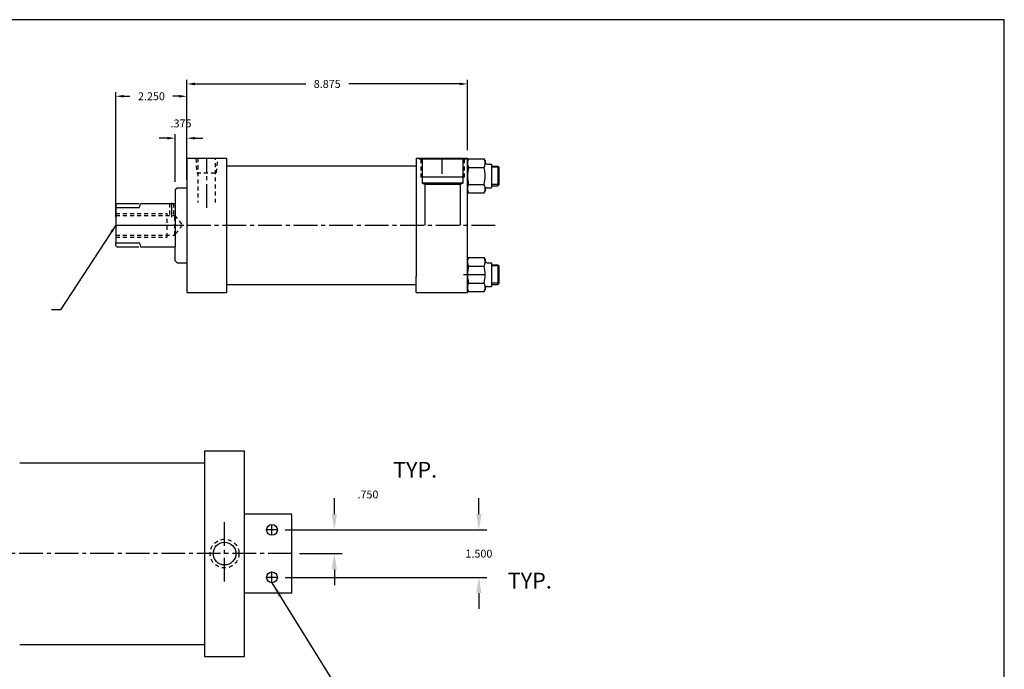
# Model space of a CAD drawing. Extents: x 15 to 300, y -17 to 41.
# Drawn here: x 45 to 76, y 20 to 41 of the extents above; entities that cross this region are included whole.
import ezdxf

# ---------------------------------------------------------------- set-up
doc = ezdxf.new("R2010")
doc.units = 0
doc.header["$MEASUREMENT"] = 0
doc.header["$PDMODE"] = 35
for name, pattern in [('CENTER2', [1.125, 0.75, -0.125, 0.125, -0.125]), ('CHAINTHIN1', [0.433, 0.236, -0.079, 0.039, -0.079]), ('HIDDEN2', [0.1875, 0.125, -0.0625]), ('PHANTOM2', [1.25, 0.625, -0.125, 0.125, -0.125, 0.125, -0.125])]:
    doc.linetypes.add(name, pattern=pattern)
doc.layers.get('DEFPOINTS').update_dxf_attribs({"linetype": 'CONTINUOUS'})
for name, color, linetype in [('BORDER', 7, 'CONTINUOUS'), ('CENTER', 3, 'CENTER2'), ('HIDDEN', 7, 'HIDDEN2'), ('PHANTOM', 5, 'PHANTOM2'), ('SOLID', 7, 'CONTINUOUS'), ('TEXT-DIM', 4, 'CONTINUOUS')]:
    doc.layers.add(name, color=color, linetype=linetype)
doc.styles.add('ROMANS', font='romans', dxfattribs={"height": 0.25})
doc.dimstyles.new('HALF', dxfattribs={"dimtxt": 0.25, "dimasz": 0.25, "dimexe": 0.125, "dimexo": 0.25, "dimgap": 0.18, "dimtad": 0, "dimtih": 1, "dimtoh": 1, "dimdec": 3, "dimzin": 4, "dimdsep": 46, "dimtxsty": 'ROMANS', "dimcen": 0.188, "dimclrd": 256, "dimclre": 256, "dimclrt": 256, "dimadec": 0, "dimazin": 0, "dimtfac": 0.748, "dimtdec": 3, "dimtofl": 0, "dimtmove": 2, "dimatfit": 3, "dimfxl": 0, "dimtolj": 1, "dimtzin": 4, "dimarcsym": 0})
doc.dimstyles.new('QUARTER', dxfattribs={"dimtxt": 0.5, "dimasz": 0.5, "dimexe": 0.25, "dimexo": 0.25, "dimgap": 0.36, "dimtad": 0, "dimtih": 1, "dimtoh": 1, "dimdec": 3, "dimzin": 4, "dimdsep": 46, "dimtxsty": 'ROMANS', "dimcen": 0.375, "dimclrd": 256, "dimclre": 256, "dimclrt": 256, "dimadec": 0, "dimazin": 0, "dimtfac": 0.75, "dimtdec": 3, "dimtofl": 0, "dimtmove": 2, "dimatfit": 3, "dimfxl": 0, "dimtolj": 1, "dimtzin": 4, "dimarcsym": 0})

# ---------------------------------------------------------------- blocks, each defined once
blk = doc.blocks.new('*D0')
at = {"layer": 'DEFPOINTS', "color": 0}
for p in [(59.461, 38.904), (50.586, 36.559), (59.461, 36.559)]:
    blk.add_point(p, dxfattribs=at)
at = {"layer": 'TEXT-DIM', "lineweight": -2}
for p, q in [((50.586, 36.809), (50.586, 39.029)), ((59.461, 36.809), (59.461, 39.029)), ((50.836, 38.904), (54.343, 38.904)), ((59.211, 38.904), (55.703, 38.904))]:
    blk.add_line(p, q, dxfattribs=at)
at = {"layer": 'TEXT-DIM'}
for points in [[(50.836, 38.946), (50.836, 38.863), (50.586, 38.904)], [(59.211, 38.946), (59.211, 38.863), (59.461, 38.904)]]:
    blk.add_solid(points, dxfattribs=at)
at = {"layer": 'TEXT-DIM', "insert": (55.023, 38.904), "char_height": 0.25, "attachment_point": 5, "style": 'ROMANS'}
blk.add_mtext('\\A1;8.875', dxfattribs=at)
blk = doc.blocks.new('*D3')
at = {"layer": 'DEFPOINTS', "color": 0}
for p in [(53.446, 24.794), (53.901, 24.044), (55.249, 24.044)]:
    blk.add_point(p, dxfattribs=at)
at = {"layer": 'TEXT-DIM', "lineweight": -2}
for p, q in [((55.249, 25.294), (55.249, 25.794)), ((53.696, 24.794), (55.499, 24.794)), ((54.151, 24.044), (55.499, 24.044)), ((55.249, 23.544), (55.249, 23.044))]:
    blk.add_line(p, q, dxfattribs=at)
at = {"layer": 'TEXT-DIM'}
for points in [[(55.165, 25.294), (55.332, 25.294), (55.249, 24.794)], [(55.165, 23.544), (55.332, 23.544), (55.249, 24.044)]]:
    blk.add_solid(points, dxfattribs=at)
at = {"layer": 'TEXT-DIM', "insert": (56.311, 25.916), "char_height": 0.25, "attachment_point": 5, "style": 'ROMANS'}
blk.add_mtext('\\A1;.750', dxfattribs=at)
blk = doc.blocks.new('*D4')
at = {"layer": 'DEFPOINTS', "color": 0}
for p in [(53.901, 24.794), (53.446, 23.294), (59.823, 23.294)]:
    blk.add_point(p, dxfattribs=at)
at = {"layer": 'TEXT-DIM', "lineweight": -2}
for p, q in [((59.823, 25.294), (59.823, 25.794)), ((54.151, 24.794), (60.073, 24.794)), ((53.696, 23.294), (60.073, 23.294)), ((59.823, 22.794), (59.823, 22.294))]:
    blk.add_line(p, q, dxfattribs=at)
at = {"layer": 'TEXT-DIM'}
for points in [[(59.739, 25.294), (59.906, 25.294), (59.823, 24.794)], [(59.739, 22.794), (59.906, 22.794), (59.823, 23.294)]]:
    blk.add_solid(points, dxfattribs=at)
at = {"layer": 'TEXT-DIM', "insert": (59.823, 24.044), "char_height": 0.25, "attachment_point": 5, "style": 'ROMANS'}
blk.add_mtext('\\A1;1.500', dxfattribs=at)
blk = doc.blocks.new('*D40')
at = {"layer": 'DEFPOINTS', "color": 0}
for p in [(50.211, 37.189), (50.211, 35.56), (50.586, 35.622)]:
    blk.add_point(p, dxfattribs=at)
at = {"layer": 'TEXT-DIM', "lineweight": -2}
for p, q in [((49.961, 37.189), (49.711, 37.189)), ((50.211, 35.81), (50.211, 37.314)), ((50.586, 35.872), (50.586, 37.314)), ((50.836, 37.189), (51.086, 37.189))]:
    blk.add_line(p, q, dxfattribs=at)
at = {"layer": 'TEXT-DIM'}
for points in [[(49.961, 37.23), (49.961, 37.147), (50.211, 37.189)], [(50.836, 37.23), (50.836, 37.147), (50.586, 37.189)]]:
    blk.add_solid(points, dxfattribs=at)
at = {"layer": 'TEXT-DIM', "insert": (50.398, 37.654), "char_height": 0.25, "attachment_point": 5, "style": 'ROMANS'}
blk.add_mtext('\\A1;.375', dxfattribs=at)
blk = doc.blocks.new('*D41')
at = {"layer": 'DEFPOINTS', "color": 0}
for p in [(48.336, 38.514), (50.586, 36.559), (48.336, 34.434)]:
    blk.add_point(p, dxfattribs=at)
at = {"layer": 'TEXT-DIM', "lineweight": -2}
for p, q in [((48.336, 34.684), (48.336, 38.639)), ((50.586, 36.809), (50.586, 38.639)), ((48.586, 38.514), (48.781, 38.514)), ((50.336, 38.514), (50.141, 38.514))]:
    blk.add_line(p, q, dxfattribs=at)
at = {"layer": 'TEXT-DIM'}
for points in [[(48.586, 38.556), (48.586, 38.473), (48.336, 38.514)], [(50.336, 38.556), (50.336, 38.473), (50.586, 38.514)]]:
    blk.add_solid(points, dxfattribs=at)
at = {"layer": 'TEXT-DIM', "insert": (49.461, 38.514), "char_height": 0.25, "attachment_point": 5, "style": 'ROMANS'}
blk.add_mtext('\\A1;2.250', dxfattribs=at)

msp = doc.modelspace()

# ---------------------------------------------------------------- linework, layer by layer
at = {"layer": 'BORDER'}
for p, q in [((76.446, 40.9364), (14.5603, 40.9364)), ((76.446, 0), (76.446, 40.9364))]:
    msp.add_line(p, q, dxfattribs=at)
at = {"layer": 'CENTER'}
for p, q in [((51.2106, 34.9862), (51.2106, 36.5589)), ((58.6479, 36.5589), (58.6479, 36.0589)), ((50.0952, 35.1476), (50.0952, 34.6876)), ((48.3356, 34.4339), (60.4202, 34.4339)), ((49.3225, 34.4339), (50.3554, 34.4339)), ((59.3363, 32.8733), (60.0081, 32.8733)), ((51.7756, 23.1665), (51.7756, 25.0387)), ((53.2756, 24.6239), (53.2756, 24.9639)), ((53.4456, 24.7939), (53.1056, 24.7939)), ((53.9006, 24.0439), (31.208, 24.0439)), ((53.2756, 23.1239), (53.2756, 23.4639)), ((53.4456, 23.2939), (53.1056, 23.2939))]:
    msp.add_line(p, q, dxfattribs=at)
at = {"layer": 'CENTER', "linetype": 'CHAINTHIN1'}
msp.add_line((48.9746, 34.4339), (50.9362, 34.4339), dxfattribs=at)
at = {"layer": 'DEFPOINTS', "color": 0, "linetype": 'ByBlock'}
for p in [(50.5856, 36.5589), (50.5856, 36.5589), (48.3356, 34.9959)]:
    msp.add_point(p, dxfattribs=at)
at = {"layer": 'HIDDEN', "color": 7}
for p, q in [((50.8661, 36.5406), (50.8974, 36.0921)), ((50.9296, 36.5589), (50.9296, 35.1484)), ((51.4916, 35.1484), (51.4916, 36.5589)), ((51.5237, 36.0921), (51.5603, 36.5406)), ((50.8974, 36.0921), (51.5237, 36.0921)), ((48.7106, 35.1214), (49.0856, 35.1214)), ((48.7106, 33.7464), (49.0856, 33.7464))]:
    msp.add_line(p, q, dxfattribs=at)
at = {"layer": 'HIDDEN'}
for p, q in [((57.984, 36.5189), (57.984, 35.9569)), ((59.359, 36.5189), (59.359, 35.9569)), ((50.0327, 35.1214), (50.0327, 34.7469)), ((50.1577, 35.1214), (50.1577, 34.7469)), ((48.3356, 34.8089), (49.9606, 34.8089)), ((48.3356, 34.7469), (50.1975, 34.7469)), ((49.9606, 34.0589), (49.9606, 34.8089)), ((50.1975, 34.1209), (50.1975, 34.7469)), ((50.1975, 34.7469), (50.4415, 34.4355)), ((50.4415, 34.4355), (50.1975, 34.1209)), ((48.3356, 34.1209), (50.1975, 34.1209)), ((48.3356, 34.0589), (49.9606, 34.0589))]:
    msp.add_line(p, q, dxfattribs=at)
msp.add_circle((51.7756, 24.0439), 0.456, dxfattribs=at)
at = {"layer": 'PHANTOM'}
for p, q in [((48.3756, 35.1219), (48.3356, 35.0819)), ((48.3356, 35.0819), (48.3356, 34.9959)), ((48.3756, 35.1219), (49.1193, 35.1219)), ((48.3356, 33.7859), (48.3356, 33.8719)), ((48.3356, 33.7859), (48.3756, 33.7459)), ((48.3756, 33.7459), (49.1193, 33.7459))]:
    msp.add_line(p, q, dxfattribs=at)
at = {"layer": 'SOLID'}
for p, q in [((50.5856, 36.5589), (51.8356, 36.5589)), ((50.5856, 36.5589), (50.5856, 35.1219)), ((50.5856, 36.5589), (50.5856, 35.1219)), ((51.8356, 36.5589), (51.8356, 35.1219)), ((57.8354, 36.5589), (57.8354, 36.0589)), ((57.8354, 36.5589), (59.4609, 36.5589)), ((57.921, 36.5589), (57.921, 36.5189)), ((59.422, 36.5189), (57.921, 36.5189)), ((58.024, 36.5189), (58.024, 35.7689)), ((59.319, 36.5189), (59.319, 35.7689)), ((59.422, 36.5589), (59.422, 36.5189)), ((59.4609, 32.3089), (59.4609, 36.5589)), ((59.4609, 32.3089), (59.4609, 36.5589)), ((59.4609, 36.4629), (59.4969, 36.5354)), ((59.4609, 36.4629), (59.4609, 35.5261)), ((59.4609, 36.4629), (59.4609, 36.4629)), ((59.4969, 36.5354), (59.4651, 36.4467)), ((59.4969, 36.5354), (59.4651, 36.4467)), ((59.4969, 36.5354), (59.987, 36.5354)), ((59.4969, 36.5354), (59.4969, 36.5354)), ((59.9884, 36.5327), (59.987, 36.5354)), ((59.9884, 36.5327), (59.987, 36.5354)), ((59.9884, 36.5327), (60.0229, 36.4629)), ((60.0192, 36.4439), (59.9884, 36.5327)), ((60.0192, 36.4439), (59.9884, 36.5327)), ((60.0229, 36.4629), (60.0229, 36.4629)), ((60.0229, 36.4629), (60.0229, 36.4315)), ((51.8356, 36.3089), (57.8354, 36.3089)), ((59.4651, 36.4467), (59.4646, 36.3565)), ((59.4651, 36.4467), (59.4646, 36.3565)), ((59.4646, 36.3565), (59.4955, 36.2677)), ((59.4646, 36.3565), (59.4955, 36.2677)), ((59.4955, 36.2677), (59.4969, 36.265)), ((59.4955, 36.2677), (59.4969, 36.265)), ((59.4969, 36.265), (59.987, 36.265)), ((59.987, 36.265), (60.0187, 36.3537)), ((59.987, 36.265), (60.0187, 36.3537)), ((60.0187, 36.3537), (60.0192, 36.4439)), ((60.0187, 36.3537), (60.0192, 36.4439)), ((60.0849, 36.3695), (60.2259, 36.3695)), ((60.2259, 36.3695), (60.2259, 35.6195)), ((60.2259, 36.3065), (60.4179, 36.3065)), ((60.4579, 36.2665), (60.2259, 36.2665)), ((60.4179, 36.3065), (60.4579, 36.2665)), ((60.4179, 36.3065), (60.4179, 35.6825)), ((60.4579, 36.2665), (60.4579, 35.7225)), ((57.8354, 36.0589), (57.8354, 32.8089)), ((59.359, 35.9569), (57.984, 35.9569)), ((50.2106, 35.5599), (50.2726, 35.6219)), ((50.2106, 35.5599), (50.2726, 35.6219)), ((50.2106, 35.5599), (50.2106, 35.1219)), ((50.2106, 35.5599), (50.2106, 35.1219)), ((50.2726, 35.6219), (50.5856, 35.6219)), ((50.2726, 35.6219), (50.5856, 35.6219)), ((59.319, 35.7689), (58.024, 35.7689)), ((58.109, 35.7199), (58.024, 35.7689)), ((59.234, 35.7199), (58.109, 35.7199)), ((58.109, 35.7199), (58.109, 34.4339)), ((59.319, 35.7689), (59.234, 35.7199)), ((59.234, 35.7199), (59.234, 34.4339)), ((59.4969, 35.4536), (59.4609, 35.5261)), ((59.4651, 35.6353), (59.4646, 35.5451)), ((59.4651, 35.6353), (59.4646, 35.5451)), ((59.4646, 35.5451), (59.4955, 35.4563)), ((59.4646, 35.5451), (59.4955, 35.4563)), ((59.4969, 35.7241), (59.4651, 35.6353)), ((59.4969, 35.7241), (59.4651, 35.6353)), ((59.4969, 35.7241), (59.987, 35.7241)), ((59.9884, 35.7214), (59.987, 35.7241)), ((59.9884, 35.7214), (59.987, 35.7241)), ((59.987, 35.4536), (60.0187, 35.5424)), ((59.987, 35.4536), (60.0187, 35.5424)), ((60.0229, 35.5261), (59.987, 35.4536)), ((60.0192, 35.6325), (59.9884, 35.7214)), ((60.0192, 35.6325), (59.9884, 35.7214)), ((60.0187, 35.5424), (60.0192, 35.6325)), ((60.0187, 35.5424), (60.0192, 35.6325)), ((60.0229, 35.5575), (60.0229, 35.5261)), ((60.0849, 35.6195), (60.2259, 35.6195)), ((60.4579, 35.7225), (60.2259, 35.7225)), ((60.2259, 35.6825), (60.4179, 35.6825)), ((60.4579, 35.7225), (60.4179, 35.6825)), ((59.4955, 35.4563), (59.4969, 35.4536)), ((59.4955, 35.4563), (59.4969, 35.4536)), ((59.4969, 35.4536), (59.987, 35.4536)), ((48.3356, 34.9959), (49.0856, 34.9959)), ((48.3356, 34.9959), (48.3356, 33.8719)), ((49.0856, 34.9959), (49.1193, 35.1219)), ((49.1193, 35.1219), (50.2106, 35.1219)), ((50.2106, 35.1219), (50.2106, 33.7459)), ((50.5856, 35.1219), (50.5856, 33.7459)), ((51.8356, 35.1219), (51.8356, 33.7459)), ((48.3356, 33.8719), (49.0856, 33.8719)), ((49.0856, 33.8719), (49.1193, 33.7459)), ((49.1193, 33.7459), (50.2106, 33.7459)), ((50.2106, 33.3079), (50.2106, 33.7459)), ((50.2106, 33.3079), (50.2106, 33.7459)), ((50.5856, 33.7459), (50.5856, 32.3089)), ((51.8356, 33.7459), (51.8356, 32.3089)), ((50.5856, 33.4339), (50.5856, 32.3089)), ((50.5856, 33.4339), (50.5856, 32.3089)), ((59.4609, 33.3418), (59.4969, 33.4142)), ((59.4609, 33.3418), (59.4609, 32.4049)), ((59.4609, 33.3418), (59.4609, 33.3418)), ((59.4969, 33.4142), (59.4651, 33.3255)), ((59.4969, 33.4142), (59.4651, 33.3255)), ((59.4969, 33.4142), (59.987, 33.4142)), ((59.4969, 33.4142), (59.4969, 33.4142)), ((59.9884, 33.4116), (59.987, 33.4142)), ((59.9884, 33.4116), (59.987, 33.4142)), ((59.9884, 33.4116), (60.0229, 33.3418)), ((60.0192, 33.3227), (59.9884, 33.4116)), ((60.0192, 33.3227), (59.9884, 33.4116)), ((60.0229, 33.3418), (60.0229, 33.3418)), ((60.0229, 33.3418), (60.0229, 33.3103)), ((50.2106, 33.3079), (50.2726, 33.2459)), ((50.2106, 33.3079), (50.2726, 33.2459)), ((50.2726, 33.2459), (50.5856, 33.2459)), ((50.2726, 33.2459), (50.5856, 33.2459)), ((59.4651, 33.3255), (59.4646, 33.2353)), ((59.4651, 33.3255), (59.4646, 33.2353)), ((59.4646, 33.2353), (59.4955, 33.1465)), ((59.4646, 33.2353), (59.4955, 33.1465)), ((59.4955, 33.1465), (59.4969, 33.1438)), ((59.4955, 33.1465), (59.4969, 33.1438)), ((59.4969, 33.1438), (59.987, 33.1438)), ((59.987, 33.1438), (60.0187, 33.2325)), ((59.987, 33.1438), (60.0187, 33.2325)), ((60.0187, 33.2325), (60.0192, 33.3227)), ((60.0187, 33.2325), (60.0192, 33.3227)), ((60.0849, 33.2483), (60.2259, 33.2483)), ((60.2259, 33.2483), (60.2259, 32.4983)), ((60.2259, 33.1853), (60.4179, 33.1853)), ((60.4579, 33.1453), (60.2259, 33.1453)), ((60.4179, 33.1853), (60.4179, 32.5613)), ((60.4179, 33.1853), (60.4579, 33.1453)), ((60.4579, 33.1453), (60.4579, 32.6013)), ((51.8356, 32.8089), (51.8356, 32.3089)), ((57.8354, 32.3089), (57.8354, 32.8089)), ((57.8354, 32.3089), (57.8354, 32.8089)), ((51.8356, 32.5589), (57.8354, 32.5589)), ((59.4969, 32.3324), (59.4609, 32.4049)), ((59.4651, 32.5141), (59.4646, 32.424)), ((59.4651, 32.5141), (59.4646, 32.424)), ((59.4646, 32.424), (59.4955, 32.3351)), ((59.4646, 32.424), (59.4955, 32.3351)), ((59.4969, 32.6029), (59.4651, 32.5141)), ((59.4969, 32.6029), (59.4651, 32.5141)), ((59.4969, 32.6029), (59.987, 32.6029)), ((59.9884, 32.6002), (59.987, 32.6029)), ((59.9884, 32.6002), (59.987, 32.6029)), ((59.987, 32.3324), (60.0187, 32.4212)), ((59.987, 32.3324), (60.0187, 32.4212)), ((60.0229, 32.4049), (59.987, 32.3324)), ((60.0192, 32.5114), (59.9884, 32.6002)), ((60.0192, 32.5114), (59.9884, 32.6002)), ((60.0187, 32.4212), (60.0192, 32.5114)), ((60.0187, 32.4212), (60.0192, 32.5114)), ((60.0229, 32.4363), (60.0229, 32.4049)), ((60.0849, 32.4983), (60.2259, 32.4983)), ((60.4579, 32.6013), (60.2259, 32.6013)), ((60.2259, 32.5613), (60.4179, 32.5613)), ((60.4579, 32.6013), (60.4179, 32.5613)), ((50.5856, 32.3089), (51.8356, 32.3089)), ((57.8359, 32.3089), (59.4609, 32.3089)), ((59.4955, 32.3351), (59.4969, 32.3324)), ((59.4955, 32.3351), (59.4969, 32.3324)), ((59.4969, 32.3324), (59.987, 32.3324)), ((51.138, 27.2939), (52.4006, 27.2939)), ((51.138, 27.2939), (51.138, 21.1689)), ((52.4006, 20.7939), (52.4006, 27.2939)), ((45.293, 26.9189), (51.138, 26.9189)), ((53.9006, 25.2939), (52.4006, 25.2939)), ((53.9006, 22.7939), (53.9006, 25.2939)), ((53.9006, 22.7939), (52.4006, 22.7939)), ((51.138, 21.4189), (51.138, 20.7939)), ((45.293, 21.1689), (51.138, 21.1689)), ((51.138, 20.7939), (52.4006, 20.7939))]:
    msp.add_line(p, q, dxfattribs=at)
for centre, radius in [((53.2756, 24.7939), 0.17), ((51.7756, 24.0439), 0.359), ((53.2756, 23.2939), 0.17)]:
    msp.add_circle(centre, radius, dxfattribs=at)
for centre, radius, start, end in [((60.4955, 35.9945), 1.0345, 164.84582, 195.15418), ((58.9884, 35.9945), 1.0345, 344.84582, 15.15418), ((60.0849, 36.4315), 0.062, 180, 270), ((60.0849, 35.5575), 0.062, 90, 180), ((60.4955, 32.8733), 1.0345, 164.84582, 195.15418), ((58.9884, 32.8733), 1.0345, 344.84582, 15.15418), ((60.0849, 33.3103), 0.062, 180, 270), ((60.0849, 32.4363), 0.062, 90, 180)]:
    msp.add_arc(centre, radius, start, end, dxfattribs=at)
at = {"layer": 'TEXT-DIM'}
msp.add_line((46.5835, 31.7525), (46.303, 31.7525), dxfattribs=at)

# ---------------------------------------------------------------- texts
at = {"layer": 'TEXT-DIM', "char_height": 0.5, "width": 2.863, "attachment_point": 1, "style": 'ROMANS'}
for insert in [(57.1077, 26.9476), (60.7375, 23.4403)]:
    msp.add_mtext('TYP.', dxfattribs=dict(at, insert=insert))

# ---------------------------------------------------------------- dimensions: what is measured, and where the dimension line sits
at = {"layer": 'TEXT-DIM'}
dim = msp.add_linear_dim(base=(59.4609, 38.9044), p1=(50.5856, 36.5589), p2=(59.4609, 36.5589), dimstyle='HALF', override={"dimdec": 3}, dxfattribs=at)
dim.commit()
dim.dimension.update_dxf_attribs({"geometry": '*D0', "text_midpoint": (55.0233, 38.9044)})
for base, p1, p2, picture, middle in [((48.3356, 38.5144), (50.5856, 36.5589), (48.3356, 34.4339), '*D41', (49.4606, 38.5144)), ((50.2106, 37.1886), (50.5856, 35.6219), (50.2106, 35.5599), '*D40', (50.3981, 37.6536))]:
    dim = msp.add_linear_dim(base=base, p1=p1, p2=p2, dimstyle='HALF', dxfattribs=at)
    dim.commit()
    dim.dimension.update_dxf_attribs({"geometry": picture, "text_midpoint": middle})
dim = msp.add_linear_dim(base=(55.2485, 24.0439), p1=(53.4456, 24.7939), p2=(53.9006, 24.0439), angle=90, dimstyle='QUARTER', dxfattribs=at)
dim.commit()
dim.dimension.update_dxf_attribs({"geometry": '*D3', "text_midpoint": (56.3109, 25.916), "dimtype": 160})
dim = msp.add_linear_dim(base=(59.8227, 23.2939), p1=(53.9006, 24.7939), p2=(53.4456, 23.2939), angle=90, dimstyle='QUARTER', dxfattribs=at)
dim.commit()
dim.dimension.update_dxf_attribs({"geometry": '*D4', "text_midpoint": (59.8227, 24.0439)})

# ---------------------------------------------------------------- leaders
msp.add_leader([(48.3356, 34.4339), (46.5835, 31.7525)], dimstyle='HALF', override={"dimgap": 0.18, "dimtad": 0}, dxfattribs=at)
at = {"layer": 'TEXT-DIM', "annotation_type": 0, "has_hookline": 1, "hookline_direction": 0, "text_width": 6.3571}
msp.add_leader([(53.2756, 23.1239), (56.0765, 18.6067), (56.5765, 18.6067)], dimstyle='QUARTER', override={"dimgap": 0.36, "dimtad": 0}, dxfattribs=at)

doc.saveas('drawing.dxf')
